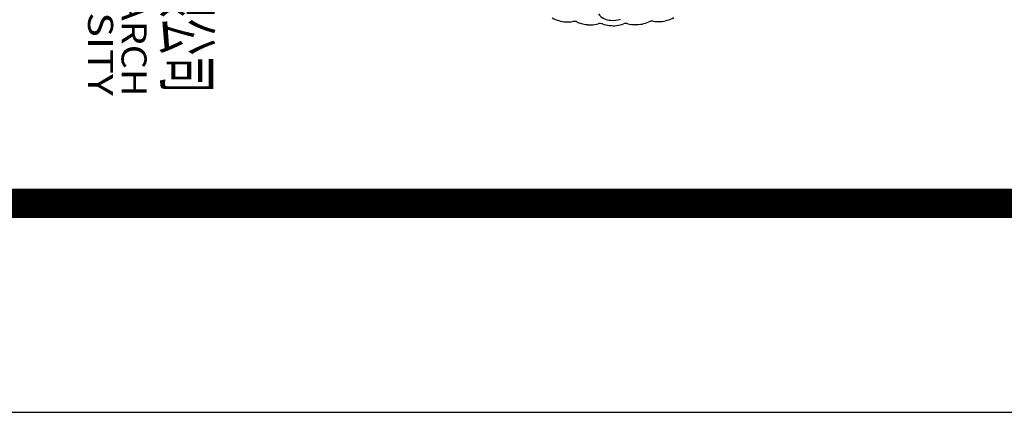
# Model space of a CAD drawing. Units: millimetres. Extents: x -3363659 to -1171539, y -2091168 to -908346.
# Drawn here: x -1206376 to -1201662, y -997647 to -995769 of the extents above; entities that cross this region are included whole.
import ezdxf
from ezdxf.enums import TextEntityAlignment as Align

# ---------------------------------------------------------------- set-up
doc = ezdxf.new("R2010")
doc.units = ezdxf.units.MM
doc.header["$LTSCALE"] = 100
doc.linetypes.add('柱-填充', pattern=[0])
for name, color, linetype in [('A_column-h', 254, '柱-填充'), ('S_Ttlb_Symb', 224, 'Continuous'), ('S_Ttlb_Text_Cont', 152, 'Continuous')]:
    doc.layers.add(name, color=color, linetype=linetype)
doc.styles.add('TITLE_HeiTi', font='simhei.ttf')

# ---------------------------------------------------------------- blocks, each defined once
blk = doc.blocks.new('QH_LOGO', base_point=(172.302, 168.365))
at = {"color": 200}
for centre, radius, start, end in [((184.676, 170.608), 1.426, 2.5919, 29.7316), ((186.427, 170.266), 0.342, 170.369, 205.7966), ((184.774, 170.536), 1.333, 350.8049, 5.8607), ((184.824, 169.521), 1.426, 357.5919, 24.7316), ((184.916, 169.441), 1.333, 345.8049, 0.8607), ((186.539, 169.028), 0.342, 165.369, 200.7966), ((184.877, 168.425), 1.426, 352.5919, 19.7316), ((184.764, 168.399), 1.286, 355.2873, 16.5602), ((185.3, 168.319), 0.746, 305.3229, 357.9888), ((186.542, 167.784), 0.342, 160.369, 195.7966), ((184.962, 168.337), 1.333, 340.8049, 355.8607), ((184.834, 167.329), 1.426, 347.5919, 14.7316), ((184.911, 167.234), 1.333, 335.8049, 350.8607), ((184.696, 166.24), 1.426, 342.5919, 9.7316), ((186.437, 166.545), 0.342, 155.369, 190.7966), ((184.765, 166.139), 1.333, 330.8049, 345.8607)]:
    blk.add_arc(centre, radius, start, end, dxfattribs=at)
blk = doc.blocks.new('ADRI_TITLE', base_point=(1145.057, 10))
at = {"layer": 'S_Ttlb_Symb', "const_width": 0.7}
blk.add_lwpolyline([(1145.057, 297), (1145.057, 10), (1100.057, 10), (1100.057, 297), (1145.057, 297)], dxfattribs=at)
blk.add_blockref('QH_LOGO', (1122.557, 274))
at = {"layer": 'S_Ttlb_Symb', "style": 'TITLE_HeiTi', "width": 0.6}
blk.add_text('建筑设计研究院有限公司', height=2.2, dxfattribs=at).set_placement((1129.887, 252.573), align=Align.CENTER)
at = {"layer": 'S_Ttlb_Symb', "style": 'TITLE_HeiTi'}
for s, width, p, p2 in [('ARCHITECTURAL DESIGN AND RESEARCH', 1.21613, (1105.315, 250.505), (1139.946, 250.505)), ('INSTITUTE OF TSINGHUA UNIVERSITY', 1.255978, (1105.236, 248.903), (1139.918, 248.903))]:
    blk.add_text(s, height=1.2, dxfattribs=dict(at, width=width)).set_placement(p, p2, align=Align.FIT)
blk = doc.blocks.new('图签')
at = {"color": 200}
for centre, radius, start, end in [((3487.4, 26624.3), 142.6, 2.5919, 29.7316), ((3662.5, 26590.1), 34.2, 170.369, 205.7966), ((3497.2, 26617.1), 133.3, 350.8049, 5.8607), ((3502.2, 26515.6), 142.6, 357.5919, 24.7316), ((3511.4, 26507.6), 133.3, 345.8049, 0.8607), ((3673.7, 26466.3), 34.2, 165.369, 200.7966), ((3507.5, 26406), 142.6, 352.5919, 19.7316), ((3496.2, 26403.4), 128.6, 355.2873, 16.5602), ((3549.8, 26395.5), 74.6, 305.3229, 357.9888), ((3516, 26397.3), 133.3, 340.8049, 355.8607), ((3674.1, 26342), 34.2, 160.369, 195.7966), ((3503.3, 26296.4), 142.6, 347.5919, 14.7316), ((3510.9, 26286.9), 133.3, 335.8049, 350.8607), ((3663.6, 26218.1), 34.2, 155.369, 190.7966), ((3489.5, 26187.6), 142.6, 342.5919, 9.7316), ((3496.3, 26177.5), 133.3, 330.8049, 345.8607)]:
    blk.add_arc(centre, radius, start, end, dxfattribs=at)
at = {"layer": 'S_Ttlb_Symb', "const_width": 70}
blk.add_lwpolyline([(4500, 28700), (4500, 0), (0, 0), (0, 28700), (4500, 28700)], dxfattribs=at)
at = {"xscale": 100, "yscale": 100, "zscale": 100}
blk.add_blockref('ADRI_TITLE', (4500, 0), dxfattribs=at)
at = {"layer": 'S_Ttlb_Symb', "style": 'TITLE_HeiTi', "width": 0.6}
blk.add_text('建筑设计研究院有限公司', height=220, dxfattribs=at).set_placement((2983, 24257.3), align=Align.CENTER)
at = {"layer": 'S_Ttlb_Symb', "style": 'TITLE_HeiTi'}
for s, width, p, p2 in [('ARCHITECTURAL DESIGN AND RESEARCH', 1.21613, (525.8, 24050.5), (3988.9, 24050.5)), ('INSTITUTE OF TSINGHUA UNIVERSITY', 1.255978, (518, 23890.3), (3986.1, 23890.3))]:
    blk.add_text(s, height=120, dxfattribs=dict(at, width=width)).set_placement(p, p2, align=Align.FIT)
at = {"layer": 'S_Ttlb_Text_Cont', "style": 'TITLE_HeiTi', "width": 0.85}
for tag, height, p in [('图名上', 330, (4233.1, 3050)), ('图名下', 330, (4233.1, 2525)), ('图号', 250, (4233.1, 375))]:
    blk.add_attdef(tag, text='', height=height, dxfattribs=at).set_placement(p, align=Align.MIDDLE_RIGHT)

msp = doc.modelspace()

# ---------------------------------------------------------------- linework, layer by layer
at = {"layer": 'S_Ttlb_Symb'}
msp.add_lwpolyline([(-1230939.4, -997647.1), (-1171539.4, -997647.1), (-1171539.4, -913547.1), (-1230939.4, -913547.1)], close=True, dxfattribs=at)
msp.add_lwpolyline([(-1230939.4, -997647.1), (-1171539.4, -997647.1), (-1171539.4, -913547.1), (-1230939.4, -913547.1)], close=True, dxfattribs=at)
at = {"layer": 'S_Ttlb_Symb', "const_width": 140}
msp.add_lwpolyline([(-1172539.4, -916047.1), (-1172539.4, -996647.1), (-1229939.4, -996647.1), (-1229939.4, -916047.1)], close=True, dxfattribs=at)

# ---------------------------------------------------------------- block references
at = {"layer": 'A_column-h', "rotation": 270}
msp.add_blockref('图签', (-1229939.4, -992147.1), dxfattribs=at)

doc.saveas('drawing.dxf')
